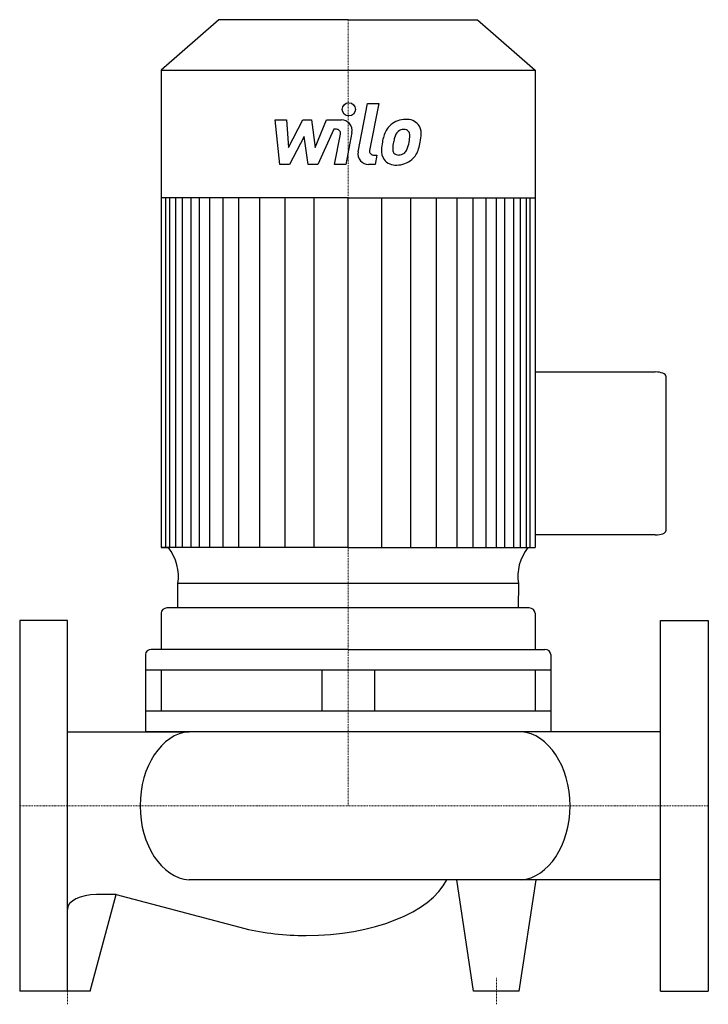
# Model space of a CAD drawing. Extents: x 0 to 260, y -75 to 297.
import ezdxf

# ---------------------------------------------------------------- set-up
doc = ezdxf.new("R2010")
doc.units = 0
doc.linetypes.add('DASHDOT', pattern=[1, 0.5, -0.25, 0, -0.25])
doc.layers.get('0').update_dxf_attribs({"color": 124})
doc.layers.add('CP_AXIS', color=143, linetype='DASHDOT', lineweight=18)
doc.layers.add('CP_DETAL', color=33, linetype='Continuous')

msp = doc.modelspace()

# ---------------------------------------------------------------- linework, layer by layer
for p, q in [((75.17, 297), (53.4, 277.88)), ((124, 297), (75.17, 297)), ((124, 297), (172.83, 297)), ((172.83, 297), (194.6, 277.88)), ((53.4, 277.88), (53.4, 97.62)), ((53.4, 277.88), (124, 277.88)), ((124, 277.88), (194.6, 277.88)), ((194.6, 277.88), (194.6, 97.62)), ((124, 229.74), (53.4, 229.74)), ((124, 229.74), (194.6, 229.74)), ((194.6, 163.9), (239.99, 163.9)), ((244, 162.32), (244, 103.93)), ((239.99, 102.35), (194.6, 102.35)), ((124, 97.62), (53.4, 97.62)), ((53.4, 97.62), (56.2, 97.62)), ((124, 97.62), (194.6, 97.62)), ((188.28, 83.96), (59.73, 83.96)), ((59.73, 74.74), (59.73, 83.96)), ((188.28, 83.96), (188.27, 74.74)), ((192.39, 74.74), (55.61, 74.74)), ((53.4, 72.79), (53.4, 59.06)), ((194.6, 72.79), (194.6, 59.06)), ((0, 70), (0, -70)), ((18, 70), (0, 70)), ((18, -70), (18, 70)), ((242, -70), (242, 70)), ((242, 70), (260, 70)), ((260, 70), (260, -70)), ((47.48, 57.12), (47.48, 28)), ((124, 59.06), (49.69, 59.06)), ((124, 59.06), (198.31, 59.06)), ((200.52, 57.12), (200.52, 28)), ((200.52, 51.29), (47.48, 51.29)), ((53.4, 51.29), (53.4, 35.76)), ((114.09, 51.29), (114.09, 35.76)), ((133.91, 51.29), (133.91, 35.76)), ((194.6, 51.29), (194.6, 35.76)), ((200.52, 35.76), (47.48, 35.76)), ((18, 28), (63.93, 28)), ((200.52, 28), (47.48, 28)), ((189.33, 28), (63.93, 28)), ((242, 28), (189.33, 28)), ((242, -28), (63.93, -28)), ((171.38, -70), (165, -28)), ((188.62, -70), (195, -28)), ((26.62, -70), (36.37, -33.57)), ((36.37, -33.57), (28.98, -33.57)), ((36.37, -33.57), (84.98, -46.38)), ((18, -70), (0, -70)), ((9.38, -70), (3, -70)), ((26.62, -70), (9.38, -70)), ((188.62, -70), (171.38, -70)), ((242, -70), (260, -70))]:
    msp.add_line(p, q)
for centre, major_axis, ratio, start_param, end_param in [((239.99, 162.32), (-4.01, 0), 0.394283, -3.141593, -1.570796), ((239.99, 103.93), (-4.01, 0), 0.394283, 1.570796, 3.141593), ((37.43, 86.65), (22.49, 0), 0.878186, -0.136797, 0.588332), ((210.57, 86.65), (-22.49, 0), 0.878186, -0.588332, 0.136797), ((55.61, 72.79), (-2.21, 0), 0.878186, -1.570796, 0), ((192.39, 72.79), (-2.21, 0), 0.878186, 3.141593, 4.712389), ((49.69, 57.12), (-2.21, 0), 0.878186, -1.570796, 0), ((198.31, 57.12), (2.21, 0), 0.878186, 0, 1.570796), ((65.06, 0), (0, 28.05), 0.698727, 0.057774, 1.570796), ((188.19, 0), (0, 28.05), 0.698727, 4.712389, 6.225411), ((188.19, 0), (0, 28.05), 0.698727, 3.199367, 4.712389), ((65.06, 0), (0, 28.05), 0.698727, 1.570796, 3.083819), ((108.17, -21.24), (-54.72, 0), 0.507202, 1.570796, 2.895718), ((28.98, -39.14), (-10.98, 0), 0.507202, -1.570796, 0), ((108.17, -21.24), (-54.72, 0), 0.507202, 1.133052, 1.570796)]:
    msp.add_ellipse(centre, major_axis=major_axis, ratio=ratio, start_param=start_param, end_param=end_param)
at = {"layer": 'CP_AXIS'}
for p, q in [((124, 297), (124, 0)), ((0, 0), (260, 0)), ((18, -75), (18, -65)), ((180, -75), (180, -65))]:
    msp.add_line(p, q, dxfattribs=at)
at = {"layer": 'CP_DETAL'}
for p, q in [((127.79, 247.05), (131.35, 265.34)), ((131.35, 265.34), (135.56, 265.34)), ((135.56, 265.34), (132.11, 247.63)), ((96.4, 259.16), (100.74, 259.16)), ((98.17, 242.28), (96.4, 259.16)), ((100.74, 259.16), (101.43, 248.73)), ((101.43, 248.73), (106.89, 259.16)), ((106.89, 259.16), (110.18, 259.16)), ((110.18, 259.16), (111.62, 248.73)), ((111.62, 248.73), (115.83, 259.16)), ((115.83, 259.16), (121.49, 259.17)), ((118.65, 255.6), (112.59, 242.28)), ((119.63, 255.6), (118.65, 255.6)), ((118.89, 242.27), (121.1, 253.81)), ((125.42, 254.41), (123.1, 242.27)), ((107.44, 252.87), (101.85, 242.28)), ((108.91, 242.28), (107.44, 252.87)), ((133.59, 245.85), (134.88, 245.85)), ((134.88, 245.85), (134.18, 242.28)), ((101.85, 242.28), (98.17, 242.28)), ((112.59, 242.28), (108.91, 242.28)), ((123.1, 242.27), (118.89, 242.27)), ((134.18, 242.28), (131.72, 242.28)), ((55.2, 97.62), (55.2, 229.74)), ((56.66, 97.62), (56.66, 229.74)), ((58.96, 97.62), (58.96, 229.74)), ((61.41, 97.62), (61.41, 229.74)), ((64.8, 97.62), (64.8, 229.74)), ((67.92, 97.62), (67.92, 229.74)), ((71.84, 97.62), (71.84, 229.74)), ((76.79, 97.62), (76.79, 229.74)), ((82.79, 97.62), (82.79, 229.74)), ((90.61, 97.62), (90.61, 229.74)), ((100.26, 97.62), (100.26, 229.6)), ((111.21, 97.62), (111.21, 229.74)), ((124, 97.62), (124, 229.74)), ((124, 97.62), (124, 229.74)), ((124, 97.62), (124, 229.74)), ((124, 97.62), (124, 229.74)), ((136.79, 97.62), (136.79, 229.74)), ((147.74, 97.62), (147.74, 229.6)), ((157.39, 97.62), (157.39, 229.74)), ((165.21, 97.62), (165.21, 229.74)), ((171.21, 97.62), (171.21, 229.74)), ((176.16, 97.62), (176.16, 229.74)), ((176.16, 97.62), (176.16, 229.74)), ((180.08, 97.62), (180.08, 229.74)), ((180.08, 97.62), (180.08, 229.74)), ((183.2, 97.62), (183.2, 229.74)), ((183.2, 97.62), (183.2, 229.74)), ((186.59, 97.62), (186.59, 229.74)), ((186.59, 167.83), (186.59, 229.74)), ((189.04, 97.62), (189.04, 229.74)), ((191.34, 97.62), (191.34, 229.74)), ((192.8, 97.62), (192.8, 229.74))]:
    msp.add_line(p, q, dxfattribs=at)
msp.add_circle((124.28, 263.12), 2.5, dxfattribs=at)
for centre, radius, start, end in [((121.5, 255.17), 4, 349.1463, 90.1097), ((145.23, 251.3), 7.86, 130.4936, 150.8647), ((145.64, 250.98), 8.37, 89.3287, 131.1984), ((146.12, 253.55), 5.81, 39.8625, 93.7877), ((146.49, 254.21), 5.11, 357.2175, 36.9176), ((119.63, 254.1), 1.5, 349.1282, 90.0361), ((151.54, 248.44), 14.78, 153.1115, 171.0742), ((145.97, 251.46), 4.53, 132.3225, 168.5446), ((144.93, 252.46), 3.1, 88.6944, 130.5967), ((145.06, 252.73), 2.83, 69.364, 91.2833), ((145.38, 253.65), 1.86, 38.8919, 68.6227), ((144.79, 253.34), 2.52, 358.4755, 35.933), ((131.25, 253.7), 16.07, 349.3761, 358.4794), ((134.63, 254.33), 16.97, 347.7846, 358.7587), ((156.56, 246.69), 20.03, 168.3333, 176.5259), ((155.36, 247.68), 14.54, 167.8511, 176.8316), ((163.67, 246.43), 22.92, 165.0104, 169.1866), ((134.53, 252.93), 12.7, 336.5302, 350.0633), ((126.86, 255.4), 24.8, 343.0634, 349.1605), ((131.72, 246.28), 4, 169.0042, 270), ((133.59, 247.35), 1.5, 169.0041, 270), ((141.77, 247.3), 5.24, 173.443, 216.7902), ((143.46, 248.16), 2.64, 173.0647, 215.6723), ((142.94, 248), 2.13, 220.254, 274.7357), ((142.58, 253.3), 7.44, 274.1845, 282.2301), ((143.23, 248.99), 3.1, 287.2372, 310.2783), ((142.73, 249.49), 3.81, 311.1381, 334.8162), ((142.55, 250.47), 8.36, 311.0023, 344.0583), ((141.96, 247.73), 5.66, 219.1176, 274.2411), ((142.43, 250.68), 8.6, 269.6738, 310.639)]:
    msp.add_arc(centre, radius, start, end, dxfattribs=at)

doc.saveas('drawing.dxf')
